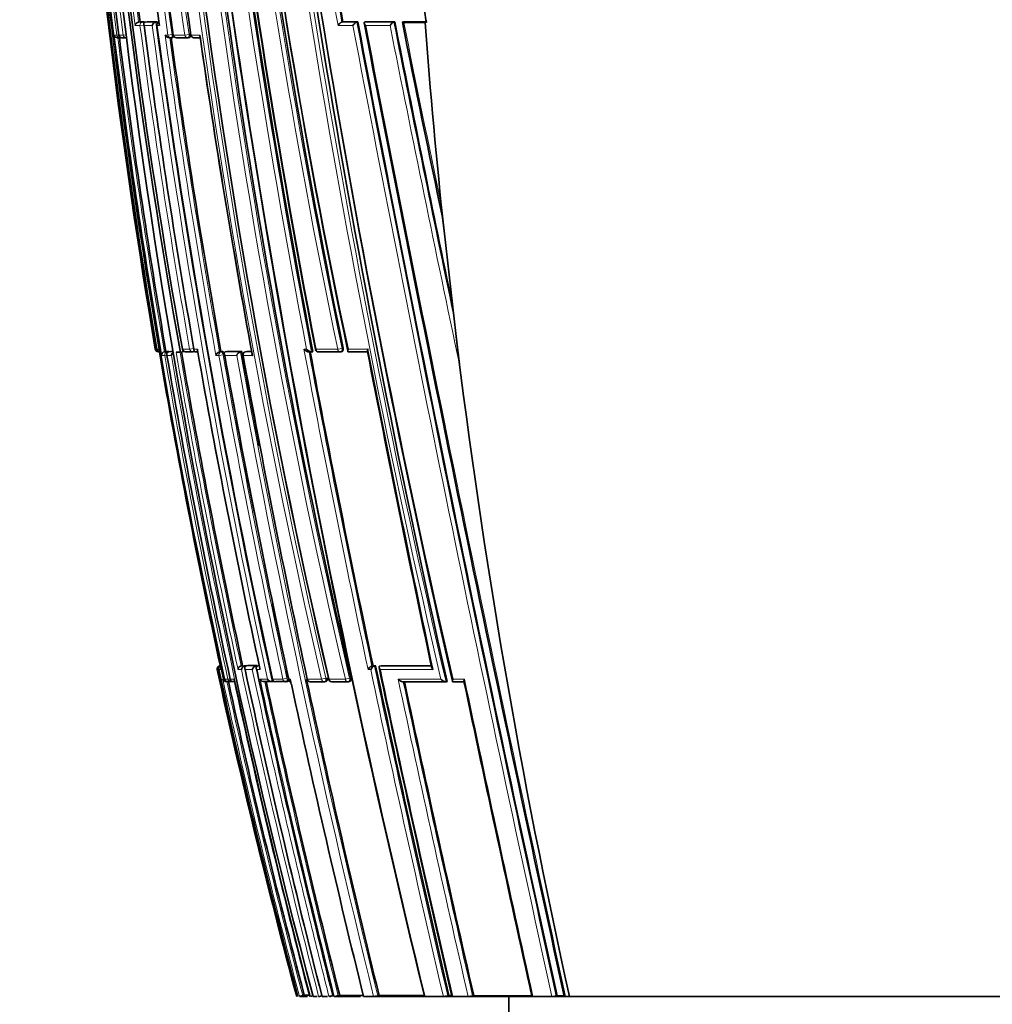
# Model space of a CAD drawing. Units: millimetres. Extents: x -159 to 1023, y 0 to 1164.
# Drawn here: x 180 to 211, y 675 to 706 of the extents above; entities that cross this region are included whole.
import ezdxf
from ezdxf import colors
from ezdxf.entities.mleader import LeaderData, LeaderLine
from ezdxf.math import Vec2, Vec3

# ---------------------------------------------------------------- set-up
doc = ezdxf.new("R2010")
doc.units = ezdxf.units.MM
doc.layers.add('DV6_Défaut', color=7, linetype='Continuous')
doc.layers.add('Défaut', color=7, linetype='Continuous')

# ---------------------------------------------------------------- blocks, each defined once
blk = doc.blocks.new('_DOT')
at = {"color": 0}
blk.add_line((0, 0), (-1, 0), dxfattribs=at)
at = {"color": 0, "const_width": 0.333}
blk.add_lwpolyline([(-0.1665, 0, 1), (0.1665, 0, 1)], format="xyb", close=True, dxfattribs=at)
blk = doc.blocks.new('SE5')
at = {"layer": 'DV6_Défaut', "color": 7, "linetype": 'Continuous', "lineweight": 18}
for p, q in [((183.746, 706.048), (183.9, 706.048)), ((183.983, 706.159), (183.857, 706.159)), ((183.9, 706.048), (184.025, 706.064)), ((184.03, 706.165), (183.983, 706.159)), ((184.03, 706.048), (184.288, 706.048)), ((184.404, 706.159), (184.078, 706.159)), ((184.441, 706.048), (184.524, 706.048)), ((190.2, 706.048), (190.675, 706.048)), ((190.798, 706.158), (190.324, 706.159)), ((191.977, 706.158), (191.046, 706.158)), ((191.083, 706.048), (191.856, 706.048)), ((183.165, 705.746), (183.071, 705.746)), ((183.165, 705.746), (183.227, 705.754)), ((183.36, 705.746), (183.228, 705.746)), ((183.445, 705.757), (183.36, 705.746)), ((184.789, 705.746), (184.7, 705.746)), ((184.789, 705.746), (184.921, 705.764)), ((184.965, 705.77), (184.921, 705.764)), ((185.326, 705.746), (184.967, 705.746)), ((185.326, 705.746), (185.46, 705.765)), ((185.504, 705.771), (185.46, 705.765)), ((185.812, 705.746), (185.529, 705.746)), ((184.413, 695.746), (184.387, 695.746)), ((184.413, 695.746), (184.436, 695.75)), ((184.502, 695.746), (184.438, 695.746)), ((184.502, 695.745), (184.502, 695.746)), ((185.48, 695.746), (185.253, 695.746)), ((185.48, 695.746), (185.605, 695.767)), ((185.729, 695.746), (185.617, 695.746)), ((189.201, 695.746), (189.118, 695.746)), ((190.19, 695.746), (189.503, 695.746)), ((190.19, 695.746), (190.329, 695.773)), ((190.364, 695.779), (190.329, 695.773)), ((191.154, 695.746), (190.528, 695.746)), ((184.584, 695.548), (184.686, 695.548)), ((184.767, 695.664), (184.677, 695.664)), ((184.686, 695.548), (184.753, 695.56)), ((184.755, 695.548), (184.898, 695.548)), ((184.815, 695.672), (184.767, 695.664)), ((184.97, 695.664), (184.817, 695.664)), ((186.317, 695.548), (186.411, 695.548)), ((186.411, 695.548), (186.542, 695.572)), ((186.486, 695.663), (186.431, 695.663)), ((186.53, 695.671), (186.486, 695.663)), ((186.542, 695.572), (186.586, 695.58)), ((186.597, 695.548), (186.976, 695.548)), ((187.093, 695.662), (186.623, 695.663)), ((187.175, 695.546), (187.188, 695.548)), ((187.188, 695.548), (187.485, 695.548)), ((187.26, 695.662), (187.303, 695.67)), ((187.452, 695.662), (187.26, 695.662)), ((186.452, 685.668), (186.43, 685.668)), ((187.228, 685.667), (187.117, 685.667)), ((187.578, 685.667), (187.286, 685.667)), ((187.695, 685.667), (187.649, 685.667)), ((191.36, 685.663), (191.276, 685.663)), ((193.195, 685.661), (191.533, 685.663)), ((186.356, 685.549), (186.384, 685.549)), ((186.412, 685.549), (186.478, 685.549)), ((186.478, 685.549), (186.544, 685.245)), ((187.018, 685.549), (187.127, 685.549)), ((187.243, 685.549), (187.473, 685.549)), ((187.612, 685.549), (187.725, 685.549)), ((191.156, 685.548), (191.241, 685.548)), ((186.544, 685.245), (186.533, 685.245)), ((186.698, 685.245), (186.593, 685.245)), ((186.698, 685.245), (186.765, 685.259)), ((186.89, 685.245), (186.769, 685.245)), ((187.954, 685.245), (187.719, 685.245)), ((188.11, 685.243), (188.117, 685.245)), ((188.445, 685.245), (188.117, 685.245)), ((188.445, 685.245), (188.575, 685.273)), ((188.619, 685.283), (188.575, 685.273)), ((188.683, 685.245), (188.633, 685.245)), ((189.217, 685.242), (189.23, 685.245)), ((189.675, 685.245), (189.23, 685.245)), ((189.675, 685.245), (189.811, 685.274)), ((189.852, 685.283), (189.811, 685.274)), ((189.901, 685.242), (189.917, 685.245)), ((190.434, 685.245), (189.917, 685.245)), ((190.434, 685.245), (190.571, 685.275)), ((190.61, 685.283), (190.571, 685.275)), ((194.226, 685.246), (193.861, 685.246))]:
    blk.add_line(p, q, dxfattribs=at)
at = {"layer": 'DV6_Défaut', "color": 7, "linetype": 'Continuous', "lineweight": 35}
for p, q in [((183.904, 706.165), (183.857, 706.159)), ((183.857, 706.159), (183.857, 706.159)), ((184.03, 706.165), (183.904, 706.165)), ((184.079, 706.159), (184.078, 706.159)), ((184.125, 706.165), (184.079, 706.159)), ((184.45, 706.165), (184.125, 706.165)), ((184.45, 706.165), (184.404, 706.159)), ((184.404, 706.159), (184.404, 706.159)), ((190.356, 706.164), (190.324, 706.159)), ((190.324, 706.159), (190.324, 706.159)), ((190.356, 706.164), (190.83, 706.164)), ((190.83, 706.164), (190.798, 706.158)), ((190.798, 706.158), (190.798, 706.158)), ((191.077, 706.164), (191.046, 706.158)), ((191.046, 706.158), (191.046, 706.158)), ((191.077, 706.164), (192.006, 706.164)), ((192.006, 706.164), (191.977, 706.158)), ((191.977, 706.158), (191.977, 706.158)), ((192.291, 706.164), (192.263, 706.158)), ((192.291, 706.164), (193.011, 706.164)), ((192.291, 706.147), (192.971, 706.147)), ((192.971, 706.147), (193.014, 706.15)), ((192.997, 706.234), (193.013, 706.153)), ((183.227, 705.746), (183.228, 705.746)), ((183.194, 705.659), (183.269, 705.659)), ((183.275, 705.659), (183.301, 705.663)), ((183.338, 705.659), (183.457, 705.659)), ((184.834, 705.659), (184.88, 705.659)), ((184.893, 705.66), (184.939, 705.666)), ((185.068, 705.659), (185.42, 705.659)), ((185.428, 705.66), (185.472, 705.666)), ((193.573, 699.515), (193.484, 700.347)), ((193.573, 699.515), (193.944, 696.251)), ((194.063, 695.274), (193.944, 696.251)), ((184.519, 695.647), (184.502, 695.745)), ((185.249, 695.745), (185.253, 695.746)), ((184.677, 695.664), (184.678, 695.664)), ((184.726, 695.672), (184.678, 695.664)), ((184.726, 695.672), (184.815, 695.672)), ((184.818, 695.664), (184.817, 695.664)), ((184.866, 695.672), (184.818, 695.664)), ((184.866, 695.672), (184.968, 695.672)), ((185.074, 695.647), (185.048, 695.647)), ((185.074, 695.647), (185.183, 695.647)), ((185.31, 695.669), (185.183, 695.647)), ((185.363, 695.663), (185.574, 695.663)), ((185.591, 695.663), (185.637, 695.672)), ((186.476, 695.671), (186.431, 695.663)), ((186.431, 695.663), (186.431, 695.663)), ((186.53, 695.671), (186.476, 695.671)), ((186.581, 695.593), (186.581, 695.592)), ((186.667, 695.671), (186.623, 695.663)), ((186.623, 695.663), (186.623, 695.663)), ((187.136, 695.67), (186.667, 695.671)), ((187.136, 695.67), (187.093, 695.662)), ((187.093, 695.662), (187.093, 695.662)), ((187.175, 695.546), (187.175, 695.546)), ((187.298, 695.67), (187.256, 695.662)), ((187.45, 695.67), (187.303, 695.67)), ((189.265, 695.66), (189.348, 695.66)), ((189.361, 695.661), (189.36, 695.661)), ((189.398, 695.668), (189.361, 695.661)), ((189.588, 695.661), (190.271, 695.661)), ((190.28, 695.661), (190.316, 695.668)), ((190.546, 695.66), (191.138, 695.66)), ((186.431, 685.668), (186.43, 685.668)), ((186.451, 685.673), (186.431, 685.668)), ((187.164, 685.677), (187.117, 685.667)), ((187.117, 685.667), (187.117, 685.667)), ((187.275, 685.677), (187.228, 685.667)), ((187.228, 685.667), (187.228, 685.667)), ((187.333, 685.677), (187.286, 685.667)), ((187.286, 685.667), (187.286, 685.667)), ((187.624, 685.677), (187.333, 685.677)), ((187.624, 685.677), (187.578, 685.667)), ((187.578, 685.667), (187.578, 685.667)), ((187.695, 685.677), (187.649, 685.667)), ((187.649, 685.667), (187.649, 685.667)), ((191.314, 685.671), (191.276, 685.663)), ((191.276, 685.663), (191.276, 685.663)), ((191.398, 685.671), (191.314, 685.671)), ((191.361, 685.663), (191.36, 685.663)), ((191.398, 685.671), (191.361, 685.663)), ((191.57, 685.67), (191.533, 685.663)), ((191.533, 685.663), (191.533, 685.663)), ((193.166, 685.668), (191.57, 685.67)), ((186.457, 685.647), (186.478, 685.549)), ((186.478, 685.549), (186.478, 685.549)), ((186.592, 685.244), (186.593, 685.245)), ((186.642, 685.166), (186.647, 685.166)), ((186.65, 685.166), (186.654, 685.166)), ((186.711, 685.168), (186.81, 685.168)), ((186.868, 685.168), (186.907, 685.168)), ((187.867, 685.167), (188.105, 685.166)), ((188.15, 685.176), (188.105, 685.166)), ((188.105, 685.166), (188.105, 685.166)), ((188.225, 685.166), (188.55, 685.166)), ((188.554, 685.166), (188.598, 685.176)), ((188.686, 685.206), (188.712, 685.09)), ((189.33, 685.165), (189.773, 685.165)), ((189.779, 685.165), (189.82, 685.174)), ((190.014, 685.164), (190.527, 685.164)), ((190.534, 685.165), (190.573, 685.173)), ((192.277, 685.162), (193.636, 685.161)), ((193.668, 685.167), (193.636, 685.161)), ((193.636, 685.161), (193.636, 685.161)), ((193.868, 685.16), (194.23, 685.16)), ((189.228, 675.147), (188.982, 675.147)), ((189.127, 675.185), (189.079, 675.172)), ((189.535, 675.147), (189.407, 675.147)), ((189.618, 675.147), (189.609, 675.147)), ((189.865, 675.147), (189.692, 675.147)), ((189.964, 675.147), (189.942, 675.147)), ((190.918, 675.147), (190.117, 675.147)), ((190.254, 675.181), (190.209, 675.17)), ((191.331, 675.147), (191.01, 675.147)), ((191.379, 675.147), (191.331, 675.147)), ((192.91, 675.147), (191.379, 675.147)), ((191.508, 675.178), (191.465, 675.168)), ((192.971, 675.147), (192.91, 675.147)), ((193.552, 675.147), (192.971, 675.147)), ((193.616, 675.147), (193.552, 675.147)), ((193.785, 675.147), (193.616, 675.147)), ((193.73, 675.173), (193.692, 675.165)), ((193.822, 675.173), (193.73, 675.173)), ((193.851, 675.147), (193.785, 675.147)), ((194.34, 675.147), (193.851, 675.147)), ((194.41, 675.147), (194.34, 675.147)), ((196.323, 675.147), (194.41, 675.147)), ((194.518, 675.172), (194.482, 675.163)), ((195.635, 675.147), (195.635, 674.647)), ((196.402, 675.147), (196.323, 675.147)), ((197.003, 675.147), (196.402, 675.147)), ((197.085, 675.147), (197.003, 675.147)), ((197.356, 675.147), (197.085, 675.147)), ((197.174, 675.166), (197.144, 675.16)), ((197.395, 675.166), (197.174, 675.166)), ((197.439, 675.147), (197.356, 675.147)), ((197.566, 675.147), (197.439, 675.147)), ((209.385, 675.147), (197.566, 675.147)), ((209.385, 675.147), (221.204, 675.147))]:
    blk.add_line(p, q, dxfattribs=at)
for centre, radius, start, end in [((418.863, 743.636), 233.331, 181.6147, 191.86009), ((397.088, 732.079), 215.731, 178.69287, 189.69603), ((397.957, 732.219), 216.521, 178.73491, 192.52997), ((392.022, 732.718), 210.134, 178.83351, 190.16117), ((391.396, 732.785), 209.445, 178.84698, 190.18606), ((383.748, 734.315), 200.832, 179.23433, 188.17858), ((383.764, 735.2), 200.419, 179.486, 188.45131), ((420.295, 738.539), 236.476, 180.37334, 193.0251), ((419.729, 743.254), 234.227, 181.53116, 191.69408), ((427.24, 740.136), 242.905, 182.47183, 193.05119), ((392.795, 732.389), 211.253, 181.44909, 187.24537), ((412.97, 734.486), 231.304, 181.84308, 194.86496), ((532.223, 761.815), 347.122, 185.73024, 192.75651), ((526.535, 761.53), 341.342, 185.78696, 192.92568), ((525.148, 756.383), 341.983, 186.6798, 193.74095), ((473.188, 749.975), 288.939, 186.62089, 190.83332), ((471.413, 750.111), 287.123, 186.71334, 190.91522), ((399.425, 734.129), 217.327, 184.74304, 187.39278), ((489.482, 759.996), 303.931, 188.29236, 190.20198), ((400.453, 732.236), 219.126, 184.49342, 189.58608), ((335.46, 727.273), 152.425, 186.35032, 187.98924), ((198.612, 707.264), 5.708, 184.8735, 191.2602), ((183.882, 706.024), 0.138, 100.4407, 169.9412), ((425.462, 737.975), 243.534, 187.53324, 189.98578), ((184.434, 706.012), 0.15, 101.709, 166.328), ((184.533, 706.06), 0.1, 97.6345, 187.6664), ((446.8, 741.652), 264.766, 187.72835, 192.30109), ((447.643, 741.74), 265.587, 187.69766, 187.70711), ((1222.71, 901.206), 1050.152, 190.703514, 192.429868), ((1415.337, 941.627), 1246.75, 190.887979, 192.341338), ((1004.517, 866.825), 828.243, 191.18505, 191.821445), ((817.498, 831.319), 637.656, 191.320203, 191.893921), ((183.183, 705.774), 0.115, 193.9457, 275.4251), ((405.666, 733.54), 224.323, 187.11738, 189.7508), ((183.326, 705.759), 0.1, 187.2046, 270.0185), ((184.842, 705.819), 0.159, 207.0981, 271.128), ((185.056, 705.759), 0.1, 187.921, 269.9969), ((185.616, 705.759), 0.1, 188.1287, 269.9951), ((405.84, 733.588), 224.341, 187.1499, 189.73034), ((183.263, 705.758), 0.1, 270.0225, 277.2), ((184.88, 705.759), 0.1, 269.9975, 277.9028), ((439.967, 741.006), 257.513, 187.888, 190.13978), ((185.414, 705.759), 0.1, 269.9956, 278.1058), ((185.639, 1112.239), 406.58, 269.99677, 270.02472), ((447.506, 743.402), 264.399, 188.19817, 190.41565), ((184.485, 695.762), 0.1, 189.5822, 270.1567), ((184.529, 695.753), 0.0913, 184.8997, 261.6533), ((185.347, 695.762), 0.1, 189.8847, 269.9785), ((441.146, 740.426), 259.299, 189.92979, 192.20987), ((189.578, 695.76), 0.1, 190.6597, 269.9699), ((846.974, 823.555), 668.189, 191.033216, 191.912905), ((184.498, 696.798), 1.136, 269.3207, 270.7775), ((412.387, 734.612), 231.175, 189.70358, 192.22834), ((184.699, 695.55), 0.115, 100.7429, 180.9478), ((423.242, 736.798), 242.027, 189.81313, 192.29863), ((185.025, 695.539), 0.127, 114.7809, 175.7493), ((435.514, 739.261), 254.064, 189.87901, 192.17545), ((185.573, 695.762), 0.1, 269.9764, 279.9737), ((185.719, 761.249), 65.587, 269.96484, 270.01886), ((186.472, 695.508), 0.16, 104.7918, 165.3956), ((484.03, 748.949), 302.194, 190.17218, 191.14959), ((490.048, 750.155), 308.326, 190.20141, 192.15311), ((187.14, 695.497), 0.172, 105.8533, 162.6928), ((530.44, 758.192), 348.951, 190.32154, 190.82211), ((187.273, 695.564), 0.1, 100.2317, 190.2754), ((519.082, 755.857), 337.337, 190.2989, 192.08298), ((622.024, 776.968), 440.28, 190.641, 191.96779), ((190.261, 695.76), 0.1, 269.9692, 280.8738), ((484.03, 748.949), 302.194, 191.70667, 192.16224), ((186.451, 685.573), 0.0977, 102.1113, 193.8806), ((186.49, 685.564), 0.107, 102.5427, 188.0417), ((186.499, 685.578), 0.0924, 119.3253, 197.9748), ((187.15, 685.539), 0.132, 104.3721, 175.64), ((187.262, 685.536), 0.135, 104.5978, 174.5581), ((187.615, 685.528), 0.144, 105.2473, 171.6333), ((191.347, 685.469), 0.206, 110.0538, 157.4524), ((191.432, 685.468), 0.207, 110.146, 157.2916), ((714.925, 796.463), 535.122, 191.94896, 193.10034), ((402.352, 732.566), 221.054, 192.28028, 195.05531), ((412.462, 734.685), 231.329, 192.26342, 194.91428), ((465.92, 745.681), 285.091, 192.17646, 194.3243), ((484.428, 749.451), 303.617, 192.14983, 194.16581), ((724.941, 798.362), 545.219, 191.93428, 193.06073), ((186.642, 685.281), 0.114, 198.2736, 270.1522), ((186.653, 685.281), 0.115, 198.5447, 280.4534), ((186.69, 685.266), 0.1, 192.3131, 269.9424), ((419.296, 736.11), 238.096, 192.35172, 194.82607), ((186.847, 685.244), 0.0788, 179.5107, 284.9864), ((186.794, 685.266), 0.1, 269.9435, 282.3297), ((443.707, 741.152), 262.831, 192.28131, 194.54447), ((187.851, 685.317), 0.151, 208.4384, 275.9469), ((487.909, 750.174), 306.957, 192.22488, 194.14114), ((188.09, 685.322), 0.156, 209.4454, 275.3588), ((188.207, 685.264), 0.1, 192.1647, 269.9494), ((188.533, 685.264), 0.1, 269.949, 282.1887), ((535.817, 759.924), 355.075, 192.1665, 193.81325), ((530.44, 758.192), 348.951, 192.06841, 193.76243), ((189.315, 685.263), 0.1, 192.0934, 269.9498), ((189.758, 685.263), 0.1, 269.9496, 282.1223), ((189.999, 685.263), 0.1, 192.0552, 269.9501), ((190.513, 685.262), 0.1, 269.9497, 282.0874), ((804.791, 815.001), 626.087, 191.968207, 192.905154), ((1314.246, 921.413), 1144.682, 191.910188, 192.423432), ((188.697, 676.527), 1.408, 281.3021, 285.7456), ((189.907, 830.049), 154.866, 269.71148, 269.76911), ((189.192, 676.036), 0.898, 278.1961, 283.2643), ((189.482, 675.961), 0.821, 277.0191, 285.5861), ((189.83, 675.917), 0.774, 275.9749, 285.3409), ((190.009, 675.904), 0.761, 275.5496, 285.2028), ((191.285, 675.877), 0.731, 273.5438, 284.2039), ((193.529, 675.893), 0.747, 271.7008, 282.5941), ((194.324, 675.905), 0.758, 271.2666, 282.0533), ((197, 675.956), 0.809, 270.2275, 280.2777)]:
    blk.add_arc(centre, radius, start, end, dxfattribs=at)
at = {"layer": 'DV6_Défaut', "color": 7, "linetype": 'Continuous', "lineweight": 18}
for centre, radius, start, end in [((395.131, 732.039), 213.733, 178.66979, 189.77659), ((383.952, 734.103), 201.172, 179.17543, 188.10338), ((384.034, 734.143), 201.126, 179.18718, 188.11142), ((383.966, 734.361), 201.046, 179.24823, 188.18265), ((384.379, 734.969), 201.187, 179.42223, 188.35196), ((384.499, 735.012), 201.176, 179.43497, 188.35931), ((384.844, 735.3), 201.495, 179.51716, 188.43427), ((417.297, 737.928), 233.638, 180.22819, 193.0316), ((417.562, 737.986), 233.772, 180.24261, 193.03137), ((419.184, 738.435), 235.355, 180.3499, 193.06153), ((424.381, 739.784), 240.221, 180.66483, 193.12269), ((424.61, 739.838), 240.316, 180.67745, 193.12336), ((415.587, 742.788), 230.254, 181.44148, 191.7887), ((415.877, 742.842), 230.408, 181.45357, 191.78773), ((415.1, 743.274), 229.546, 181.56758, 191.94976), ((393.265, 732.304), 211.772, 181.42254, 187.20436), ((392.04, 732.571), 210.397, 181.50458, 187.325), ((498.974, 756.468), 313.693, 185.38172, 193.1232), ((498.884, 756.432), 313.458, 185.3595, 193.14231), ((518.5, 760.349), 333.213, 185.73575, 193.02575), ((400.213, 732.366), 218.886, 184.14448, 189.6312), ((528.511, 757.04), 345.389, 186.73266, 193.7156), ((471.44, 749.728), 287.354, 186.63063, 190.82778), ((471.824, 749.795), 287.604, 186.61647, 190.84905), ((481.11, 751.686), 296.924, 186.79642, 190.85932), ((399.179, 734.076), 217.249, 184.70743, 187.41261), ((399.343, 734.127), 217.294, 184.74426, 187.39499), ((492.68, 760.58), 307.356, 188.29336, 190.21976), ((489.979, 760.139), 304.478, 188.30549, 190.21189), ((405.681, 736.046), 223.183, 186.59482, 187.72471), ((422.971, 737.443), 241.124, 187.4814, 189.95819), ((423.358, 737.525), 241.392, 187.48881, 189.96155), ((446.915, 741.607), 265.023, 187.71093, 192.2788), ((447.449, 741.71), 265.437, 187.69683, 192.29934), ((451.253, 742.469), 269.286, 187.77308, 192.26895), ((1261.26, 909.184), 1089.686, 190.743788, 192.402323), ((1251.144, 907.076), 1079.213, 190.729393, 192.409309), ((1461.242, 951.193), 1293.599, 190.923981, 192.321311), ((1084.937, 883.382), 910.517, 191.23085, 191.922894), ((1013.281, 868.752), 837.244, 191.198084, 191.848386), ((922.139, 853.299), 744.535, 191.399175, 191.854882), ((440.493, 741.074), 258.221, 187.86349, 190.1547), ((467.842, 746.795), 285.002, 188.28117, 190.3589), ((405.859, 733.593), 224.41, 187.15044, 189.73065), ((440.13, 741.041), 257.725, 187.89065, 190.14097), ((459.848, 744.116), 278.354, 190.00723, 192.14608), ((623.396, 777.242), 441.859, 190.6284, 191.97693), ((859.82, 826.217), 681.276, 191.040858, 191.916045), ((420.229, 736.193), 239.024, 189.79035, 192.30703), ((436.887, 739.488), 255.791, 189.8913, 194.5685), ((435.225, 739.201), 253.939, 189.87592, 192.19738), ((435.628, 739.284), 254.229, 189.88511, 192.17504), ((483.654, 748.874), 301.988, 190.17068, 192.16329), ((484.338, 749.011), 302.553, 190.17338, 192.16139), ((528.969, 757.885), 347.628, 190.33027, 193.76905), ((529.141, 757.91), 347.666, 190.31401, 193.76806), ((513.687, 754.909), 331.852, 190.30444, 192.11795), ((623.687, 777.307), 442.016, 190.64437, 191.96606), ((461.083, 744.694), 280.144, 192.16341, 192.17188), ((478.73, 748.289), 297.81, 192.13848, 194.21262), ((716.277, 796.738), 536.54, 191.94784, 193.09626), ((408.657, 733.889), 227.468, 192.26971, 194.96591), ((460.017, 744.474), 279.179, 192.18469, 194.3783), ((715.534, 796.584), 535.922, 191.9575, 193.09664), ((741.312, 801.902), 561.943, 191.94991, 193.03615), ((418.533, 735.953), 237.477, 192.3293, 194.83589), ((419.4, 736.134), 238.252, 192.35185, 194.82509), ((487.524, 750.103), 306.741, 192.20698, 194.14428), ((488.389, 750.278), 307.494, 192.22484, 194.13805), ((535.817, 759.924), 355.075, 192.141, 192.1665), ((809.338, 815.975), 630.915, 191.958665, 192.897803), ((807.484, 815.564), 628.875, 191.967507, 192.900355), ((1263.769, 910.385), 1092.983, 191.887235, 192.428798)]:
    blk.add_arc(centre, radius, start, end, dxfattribs=at)
for centre, major_axis, ratio, start_param, end_param in [((183.994, 706.06), (0, -0.1), 0.951994, 3.265079, 4.836284), ((183.994, 706.06), (-0.013, 0.0992), 0.308288, 4.962298, 6.243539), ((184.533, 706.06), (0, -0.1), 0.926255, 3.265353, 4.836533), ((183.263, 705.758), (0, 0.1), 0.98891, 1.694159, 3.141593), ((183.326, 705.759), (0, 0.1), 0.98586, 1.694492, 3.141593), ((183.457, 705.759), (0, 0.1), 0.979552, 1.695004, 3.141593), ((184.88, 705.759), (0, 0.1), 0.911416, 1.696046, 3.141593), ((184.88, 705.759), (-0.0137, 0.0991), 0.412562, 3.141593, 4.711974), ((185.056, 705.759), (0, 0.1), 0.903006, 1.695963, 3.141593), ((185.414, 705.759), (0, 0.1), 0.885956, 1.695729, 3.141593), ((185.414, 705.759), (-0.0141, 0.099), 0.464337, 3.141593, 4.711925), ((185.616, 705.759), (0, 0.1), 0.876345, 1.695559, 3.144097), ((183.263, 705.758), (-0.0125, 0.0992), 0.152096, 3.123035, 3.582222), ((184.485, 695.762), (-0.0003, 0.1), 0.9998, 1.735272, 3.131991), ((184.511, 695.762), (-0.0001, 0.1), 0.998525, 1.737807, 3.141593), ((185.347, 695.762), (0, 0.1), 0.957563, 1.736523, 3.141593), ((185.573, 695.762), (0, 0.1), 0.946535, 1.73548, 3.141593), ((185.573, 695.762), (-0.0173, 0.0985), 0.322788, 3.141593, 4.712111), ((189.578, 695.76), (0.0001, 0.1), 0.75383, 1.712281, 3.141593), ((190.261, 695.76), (0.0001, 0.1), 0.721213, 1.708025, 3.141593), ((190.261, 695.76), (-0.0189, 0.0982), 0.689651, 3.141593, 4.7116), ((184.783, 695.565), (0, -0.1), 0.986808, 3.309918, 4.881138), ((184.783, 695.565), (-0.017, 0.0986), 0.164356, 5.674319, 6.255685), ((186.5, 695.564), (-0.0001, -0.1), 0.903203, 3.302079, 4.87321), ((186.5, 695.564), (-0.0176, 0.0984), 0.42801, 4.712324, 6.207222), ((187.273, 695.564), (-0.0001, -0.1), 0.865739, 3.297624, 4.868724), ((187.273, 695.564), (0.0178, -0.0984), 0.490217, 3.052239, 3.141593), ((186.69, 685.266), (0.0001, 0.1), 0.991386, 1.784896, 3.141593), ((186.794, 685.266), (0.0001, 0.1), 0.986266, 1.783515, 3.141593), ((188.207, 685.264), (0.0001, 0.1), 0.917253, 1.766784, 3.141593), ((188.533, 685.264), (0.0001, 0.1), 0.901411, 1.763124, 3.141593), ((188.533, 685.264), (-0.0211, 0.0977), 0.429345, 3.141593, 4.712059), ((189.315, 685.263), (0.0001, 0.1), 0.863376, 1.754433, 3.141593), ((189.758, 685.263), (0.0001, 0.1), 0.8419, 1.749588, 3.141593), ((189.758, 685.263), (-0.021, 0.0978), 0.535118, 3.141593, 4.711878), ((189.999, 685.263), (0.0001, 0.1), 0.830261, 1.746967, 3.141593), ((190.513, 685.262), (0.0001, 0.1), 0.805489, 1.741438, 3.141593), ((190.513, 685.262), (-0.0209, 0.0978), 0.587922, 3.141593, 4.711776)]:
    blk.add_ellipse(centre, major_axis=major_axis, ratio=ratio, start_param=start_param, end_param=end_param, dxfattribs=at)
at = {"layer": 'DV6_Défaut', "color": 7, "linetype": 'Continuous', "lineweight": 35}
for centre, major_axis, ratio, start_param, end_param in [((351.239, 709.827), (-38.911, 181.552), 0.848447, 1.410865, 1.446835), ((183.263, 705.758), (0, 0.1), 0.98891, 3.141593, 3.2654), ((183.326, 705.759), (0, 0.1), 0.98586, 3.141593, 3.26573), ((185.056, 705.759), (0, 0.1), 0.903006, 3.141593, 3.267118), ((351.239, 709.827), (-38.911, 181.552), 0.848447, 1.464558, 1.579984), ((184.511, 695.762), (-0.0001, 0.1), 0.998525, 3.141593, 3.164323), ((185.347, 695.762), (0, 0.1), 0.957563, 3.141593, 3.307706), ((189.578, 695.76), (0.0001, 0.1), 0.75383, 3.141593, 3.283294), ((186.69, 685.266), (0.0001, 0.1), 0.991386, 3.141593, 3.356114), ((186.794, 685.266), (-0.0214, 0.0977), 0.166177, 3.106157, 3.141261), ((188.207, 685.264), (0.0001, 0.1), 0.917253, 3.141593, 3.337921), ((189.315, 685.263), (0.0001, 0.1), 0.863376, 3.141593, 3.325537), ((189.999, 685.263), (0.0001, 0.1), 0.830261, 3.141593, 3.318052)]:
    blk.add_ellipse(centre, major_axis=major_axis, ratio=ratio, start_param=start_param, end_param=end_param, dxfattribs=at)
for points, knots in [([(184.03, 706.048), (184.03, 706.048), (184.029, 706.049), (184.029, 706.049), (184.024, 706.06), (184.021, 706.071), (184.02, 706.083), (184.019, 706.095), (184.02, 706.107), (184.024, 706.119), (184.027, 706.127), (184.032, 706.134), (184.038, 706.141), (184.043, 706.145), (184.049, 706.149), (184.056, 706.153), (184.062, 706.156), (184.07, 706.158), (184.078, 706.159)], [0, 0, 0, 0, 0.010387, 0.010387, 0.010387, 0.259907, 0.259907, 0.259907, 0.534741, 0.534741, 0.534741, 0.728648, 0.728648, 0.728648, 0.863728, 0.863728, 0.863728, 1, 1, 1, 1]), ([(184.049, 706.149), (184.048, 706.15), (184.047, 706.151), (184.047, 706.152), (184.043, 706.158), (184.039, 706.162), (184.035, 706.164), (184.034, 706.165), (184.032, 706.165), (184.03, 706.165)], [0, 0, 0, 0, 0.118716, 0.118716, 0.118716, 0.692696, 0.692696, 0.692696, 1, 1, 1, 1]), ([(184.524, 706.048), (184.524, 706.048), (184.523, 706.049), (184.523, 706.049), (184.517, 706.06), (184.513, 706.072), (184.511, 706.083), (184.511, 706.084), (184.511, 706.086), (184.511, 706.088)], [0, 0, 0, 0, 0.034613, 0.034613, 0.034613, 0.873762, 0.873762, 0.873762, 1, 1, 1, 1]), ([(190.2, 706.048), (190.2, 706.048), (190.201, 706.049), (190.201, 706.049), (190.207, 706.059), (190.214, 706.069), (190.222, 706.079), (190.231, 706.092), (190.242, 706.104), (190.254, 706.115), (190.263, 706.124), (190.273, 706.132), (190.282, 706.139), (190.29, 706.144), (190.297, 706.148), (190.304, 706.152), (190.311, 706.155), (190.318, 706.157), (190.324, 706.159)], [0, 0, 0, 0, 0.010991, 0.010991, 0.010991, 0.230066, 0.230066, 0.230066, 0.496085, 0.496085, 0.496085, 0.699037, 0.699037, 0.699037, 0.849004, 0.849004, 0.849004, 1, 1, 1, 1]), ([(190.675, 706.048), (190.676, 706.048), (190.676, 706.049), (190.676, 706.049), (190.682, 706.059), (190.69, 706.069), (190.697, 706.079), (190.707, 706.092), (190.718, 706.104), (190.73, 706.115), (190.738, 706.123), (190.748, 706.132), (190.758, 706.138), (190.765, 706.144), (190.772, 706.148), (190.779, 706.152), (190.786, 706.155), (190.793, 706.157), (190.798, 706.158)], [0, 0, 0, 0, 0.011015, 0.011015, 0.011015, 0.22906, 0.22906, 0.22906, 0.494709, 0.494709, 0.494709, 0.697939, 0.697939, 0.697939, 0.848459, 0.848459, 0.848459, 1, 1, 1, 1]), ([(191.046, 706.158), (191.041, 706.157), (191.037, 706.155), (191.034, 706.152), (191.031, 706.149), (191.029, 706.146), (191.029, 706.141), (191.028, 706.135), (191.029, 706.128), (191.032, 706.12), (191.036, 706.109), (191.043, 706.097), (191.051, 706.084), (191.06, 706.073), (191.07, 706.061), (191.082, 706.049), (191.082, 706.048), (191.083, 706.048), (191.083, 706.048)], [0, 0, 0, 0, 0.127338, 0.127338, 0.127338, 0.253382, 0.253382, 0.253382, 0.440787, 0.440787, 0.440787, 0.720324, 0.720324, 0.720324, 0.989935, 0.989935, 0.989935, 1, 1, 1, 1]), ([(191.977, 706.158), (191.972, 706.157), (191.965, 706.155), (191.959, 706.151), (191.952, 706.148), (191.945, 706.143), (191.938, 706.138), (191.929, 706.131), (191.92, 706.123), (191.911, 706.115), (191.899, 706.103), (191.888, 706.091), (191.879, 706.079), (191.871, 706.069), (191.863, 706.059), (191.857, 706.049), (191.857, 706.049), (191.856, 706.048), (191.856, 706.048)], [0, 0, 0, 0, 0.152981, 0.152981, 0.152981, 0.304958, 0.304958, 0.304958, 0.508939, 0.508939, 0.508939, 0.77363, 0.77363, 0.77363, 0.988918, 0.988918, 0.988918, 1, 1, 1, 1]), ([(192.291, 706.147), (192.281, 706.147), (192.273, 706.147), (192.266, 706.148), (192.259, 706.148), (192.254, 706.149), (192.25, 706.149), (192.247, 706.15), (192.246, 706.151), (192.246, 706.152), (192.246, 706.153), (192.249, 706.155), (192.253, 706.156), (192.256, 706.157), (192.259, 706.157), (192.263, 706.158)], [0, 0, 0, 0, 0.217924, 0.217924, 0.217924, 0.43593, 0.43593, 0.43593, 0.652589, 0.652589, 0.652589, 0.866458, 0.866458, 0.866458, 1, 1, 1, 1]), ([(184.936, 705.666), (184.941, 705.666), (184.945, 705.668), (184.949, 705.671), (184.953, 705.675), (184.957, 705.68), (184.96, 705.687), (184.962, 705.694), (184.965, 705.703), (184.966, 705.712), (184.966, 705.714), (184.966, 705.715), (184.966, 705.716)], [0, 0, 0, 0, 0.319378, 0.319378, 0.319378, 0.638756, 0.638756, 0.638756, 0.958132, 0.958132, 0.958132, 1, 1, 1, 1]), ([(185.472, 705.666), (185.476, 705.666), (185.48, 705.668), (185.484, 705.671), (185.488, 705.675), (185.492, 705.68), (185.496, 705.687), (185.499, 705.694), (185.502, 705.703), (185.503, 705.712), (185.505, 705.722), (185.506, 705.732), (185.506, 705.743), (185.506, 705.752), (185.505, 705.762), (185.504, 705.771)], [0, 0, 0, 0, 0.1736295, 0.1736295, 0.1736295, 0.3884864, 0.3884864, 0.3884864, 0.6033417, 0.6033417, 0.6033417, 0.8181976, 0.8181976, 0.8181976, 1, 1, 1, 1]), ([(185.812, 705.746), (185.811, 705.746), (185.811, 705.745), (185.811, 705.745), (185.807, 705.734), (185.805, 705.724), (185.804, 705.715), (185.804, 705.709), (185.804, 705.703), (185.805, 705.698)], [0, 0, 0, 0, 0.028597, 0.028597, 0.028597, 0.63705, 0.63705, 0.63705, 1, 1, 1, 1]), ([(185.617, 695.746), (185.617, 695.745), (185.617, 695.745), (185.617, 695.744), (185.615, 695.734), (185.615, 695.724), (185.617, 695.714), (185.619, 695.703), (185.623, 695.693), (185.629, 695.684), (185.634, 695.678), (185.641, 695.672), (185.649, 695.668), (185.655, 695.665), (185.662, 695.663), (185.669, 695.662), (185.672, 695.662), (185.675, 695.662), (185.678, 695.662)], [0, 0, 0, 0, 0.011764, 0.011764, 0.011764, 0.265695, 0.265695, 0.265695, 0.561777, 0.561777, 0.561777, 0.78055, 0.78055, 0.78055, 0.938189, 0.938189, 0.938189, 1, 1, 1, 1]), ([(185.729, 695.746), (185.728, 695.745), (185.728, 695.745), (185.728, 695.744), (185.727, 695.734), (185.726, 695.724), (185.728, 695.714), (185.728, 695.713), (185.728, 695.712), (185.728, 695.711)], [0, 0, 0, 0, 0.040417, 0.040417, 0.040417, 0.910841, 0.910841, 0.910841, 1, 1, 1, 1]), ([(189.118, 695.746), (189.118, 695.745), (189.119, 695.745), (189.119, 695.745), (189.129, 695.733), (189.14, 695.722), (189.153, 695.711), (189.166, 695.7), (189.181, 695.69), (189.197, 695.681), (189.208, 695.675), (189.22, 695.67), (189.231, 695.666), (189.239, 695.664), (189.247, 695.662), (189.255, 695.661), (189.259, 695.66), (189.262, 695.66), (189.265, 695.66)], [0, 0, 0, 0, 0.010931, 0.010931, 0.010931, 0.295279, 0.295279, 0.295279, 0.595433, 0.595433, 0.595433, 0.799346, 0.799346, 0.799346, 0.937659, 0.937659, 0.937659, 1, 1, 1, 1]), ([(189.201, 695.746), (189.202, 695.745), (189.202, 695.745), (189.202, 695.745), (189.212, 695.733), (189.223, 695.722), (189.236, 695.711), (189.249, 695.7), (189.264, 695.69), (189.28, 695.681), (189.291, 695.675), (189.303, 695.67), (189.315, 695.666), (189.323, 695.664), (189.331, 695.662), (189.339, 695.661), (189.346, 695.66), (189.354, 695.66), (189.36, 695.661)], [0, 0, 0, 0, 0.010145, 0.010145, 0.010145, 0.274118, 0.274118, 0.274118, 0.552822, 0.552822, 0.552822, 0.742087, 0.742087, 0.742087, 0.870407, 0.870407, 0.870407, 1, 1, 1, 1]), ([(190.315, 695.668), (190.32, 695.669), (190.325, 695.671), (190.329, 695.673), (190.336, 695.677), (190.342, 695.682), (190.348, 695.689), (190.353, 695.696), (190.358, 695.704), (190.361, 695.714), (190.364, 695.723), (190.366, 695.734), (190.367, 695.745), (190.367, 695.756), (190.366, 695.768), (190.364, 695.779)], [0, 0, 0, 0, 0.131245, 0.131245, 0.131245, 0.346043, 0.346043, 0.346043, 0.560837, 0.560837, 0.560837, 0.775633, 0.775633, 0.775633, 1, 1, 1, 1]), ([(190.546, 695.66), (190.539, 695.659), (190.534, 695.659), (190.529, 695.66), (190.524, 695.662), (190.52, 695.664), (190.517, 695.667), (190.514, 695.672), (190.512, 695.678), (190.511, 695.685), (190.51, 695.694), (190.512, 695.704), (190.515, 695.715), (190.518, 695.725), (190.522, 695.734), (190.527, 695.744), (190.528, 695.745), (190.528, 695.745), (190.528, 695.746)], [0, 0, 0, 0, 0.150981, 0.150981, 0.150981, 0.300936, 0.300936, 0.300936, 0.503816, 0.503816, 0.503816, 0.769686, 0.769686, 0.769686, 0.989008, 0.989008, 0.989008, 1, 1, 1, 1]), ([(191.134, 695.678), (191.134, 695.68), (191.134, 695.682), (191.134, 695.685), (191.134, 695.694), (191.136, 695.704), (191.14, 695.716), (191.143, 695.725), (191.147, 695.735), (191.153, 695.745), (191.153, 695.745), (191.153, 695.746), (191.154, 695.746)], [0, 0, 0, 0, 0.124317, 0.124317, 0.124317, 0.59419, 0.59419, 0.59419, 0.980501, 0.980501, 0.980501, 1, 1, 1, 1]), ([(184.817, 695.664), (184.809, 695.662), (184.801, 695.659), (184.794, 695.656), (184.786, 695.652), (184.78, 695.648), (184.775, 695.643), (184.767, 695.636), (184.761, 695.628), (184.757, 695.62), (184.752, 695.608), (184.749, 695.595), (184.749, 695.583), (184.749, 695.572), (184.751, 695.561), (184.755, 695.55), (184.755, 695.549), (184.755, 695.549), (184.755, 695.548)], [0, 0, 0, 0, 0.137269, 0.137269, 0.137269, 0.273355, 0.273355, 0.273355, 0.467954, 0.467954, 0.467954, 0.742262, 0.742262, 0.742262, 0.989575, 0.989575, 0.989575, 1, 1, 1, 1]), ([(186.579, 695.61), (186.579, 695.611), (186.578, 695.611), (186.578, 695.612), (186.575, 695.622), (186.571, 695.631), (186.566, 695.639), (186.562, 695.647), (186.557, 695.654), (186.552, 695.659), (186.547, 695.665), (186.541, 695.668), (186.536, 695.67), (186.534, 695.67), (186.532, 695.671), (186.53, 695.671)], [0, 0, 0, 0, 0.0147529, 0.0147529, 0.0147529, 0.3022061, 0.3022061, 0.3022061, 0.5896588, 0.5896588, 0.5896588, 0.8771106, 0.8771106, 0.8771106, 1, 1, 1, 1]), ([(186.623, 695.663), (186.615, 695.661), (186.608, 695.659), (186.602, 695.655), (186.596, 695.652), (186.592, 695.648), (186.588, 695.643), (186.583, 695.636), (186.579, 695.628), (186.578, 695.62), (186.576, 695.609), (186.577, 695.596), (186.58, 695.584), (186.584, 695.572), (186.589, 695.561), (186.596, 695.549), (186.596, 695.549), (186.596, 695.549), (186.597, 695.548)], [0, 0, 0, 0, 0.133107, 0.133107, 0.133107, 0.264984, 0.264984, 0.264984, 0.456727, 0.456727, 0.456727, 0.73341, 0.73341, 0.73341, 0.98973, 0.98973, 0.98973, 1, 1, 1, 1]), ([(187.485, 695.548), (187.485, 695.549), (187.485, 695.549), (187.484, 695.549), (187.476, 695.561), (187.47, 695.572), (187.466, 695.584), (187.464, 695.59), (187.462, 695.596), (187.461, 695.602)], [0, 0, 0, 0, 0.025415, 0.025415, 0.025415, 0.669293, 0.669293, 0.669293, 1, 1, 1, 1]), ([(187.243, 685.549), (187.242, 685.549), (187.242, 685.55), (187.242, 685.55), (187.236, 685.561), (187.233, 685.573), (187.231, 685.584), (187.229, 685.597), (187.23, 685.609), (187.234, 685.621), (187.236, 685.63), (187.241, 685.638), (187.247, 685.645), (187.252, 685.65), (187.257, 685.655), (187.264, 685.659), (187.27, 685.662), (187.278, 685.665), (187.286, 685.667)], [0, 0, 0, 0, 0.010326, 0.010326, 0.010326, 0.263199, 0.263199, 0.263199, 0.539112, 0.539112, 0.539112, 0.731952, 0.731952, 0.731952, 0.865369, 0.865369, 0.865369, 1, 1, 1, 1]), ([(187.612, 685.549), (187.612, 685.549), (187.611, 685.55), (187.611, 685.55), (187.605, 685.561), (187.601, 685.573), (187.598, 685.584), (187.596, 685.597), (187.596, 685.61), (187.599, 685.621), (187.601, 685.63), (187.605, 685.638), (187.611, 685.645), (187.615, 685.65), (187.621, 685.655), (187.627, 685.658), (187.633, 685.662), (187.641, 685.665), (187.649, 685.667)], [0, 0, 0, 0, 0.010291, 0.010291, 0.010291, 0.265256, 0.265256, 0.265256, 0.541714, 0.541714, 0.541714, 0.733887, 0.733887, 0.733887, 0.866331, 0.866331, 0.866331, 1, 1, 1, 1]), ([(191.533, 685.663), (191.526, 685.661), (191.521, 685.659), (191.517, 685.655), (191.513, 685.652), (191.51, 685.648), (191.508, 685.644), (191.505, 685.637), (191.505, 685.629), (191.506, 685.621), (191.507, 685.61), (191.512, 685.597), (191.519, 685.585), (191.526, 685.573), (191.535, 685.561), (191.545, 685.549), (191.545, 685.549), (191.546, 685.549), (191.546, 685.548)], [0, 0, 0, 0, 0.127988, 0.127988, 0.127988, 0.254686, 0.254686, 0.254686, 0.442718, 0.442718, 0.442718, 0.722229, 0.722229, 0.722229, 0.989912, 0.989912, 0.989912, 1, 1, 1, 1]), ([(187.725, 685.549), (187.725, 685.549), (187.724, 685.55), (187.724, 685.55), (187.718, 685.561), (187.713, 685.573), (187.711, 685.584), (187.711, 685.585), (187.71, 685.585), (187.71, 685.585)], [0, 0, 0, 0, 0.037551, 0.037551, 0.037551, 0.969987, 0.969987, 0.969987, 1, 1, 1, 1]), ([(193.175, 685.625), (193.175, 685.624), (193.176, 685.622), (193.176, 685.621), (193.179, 685.61), (193.186, 685.597), (193.194, 685.585), (193.202, 685.573), (193.212, 685.561), (193.223, 685.549), (193.224, 685.549), (193.224, 685.548), (193.224, 685.548)], [0, 0, 0, 0, 0.049723, 0.049723, 0.049723, 0.524369, 0.524369, 0.524369, 0.983001, 0.983001, 0.983001, 1, 1, 1, 1]), ([(188.598, 685.176), (188.602, 685.177), (188.605, 685.178), (188.608, 685.181), (188.612, 685.185), (188.615, 685.19), (188.618, 685.197), (188.62, 685.204), (188.622, 685.212), (188.623, 685.222), (188.624, 685.231), (188.624, 685.241), (188.624, 685.252), (188.623, 685.262), (188.621, 685.272), (188.619, 685.283)], [0, 0, 0, 0, 0.1565568, 0.1565568, 0.1565568, 0.3713319, 0.3713319, 0.3713319, 0.5861046, 0.5861046, 0.5861046, 0.8008776, 0.8008776, 0.8008776, 1, 1, 1, 1]), ([(188.68, 685.164), (188.678, 685.164), (188.676, 685.164), (188.673, 685.164), (188.667, 685.165), (188.66, 685.167), (188.655, 685.17), (188.648, 685.173), (188.642, 685.179), (188.638, 685.185), (188.633, 685.193), (188.63, 685.204), (188.629, 685.214), (188.629, 685.224), (188.63, 685.234), (188.632, 685.244), (188.632, 685.244), (188.632, 685.245), (188.633, 685.245)], [0, 0, 0, 0, 0.0496684, 0.0496684, 0.0496684, 0.2132559, 0.2132559, 0.2132559, 0.4374868, 0.4374868, 0.4374868, 0.7362042, 0.7362042, 0.7362042, 0.9879014, 0.9879014, 0.9879014, 1, 1, 1, 1]), ([(188.681, 685.204), (188.681, 685.208), (188.68, 685.211), (188.68, 685.215), (188.68, 685.224), (188.681, 685.234), (188.683, 685.244), (188.683, 685.244), (188.683, 685.245), (188.683, 685.245)], [0, 0, 0, 0, 0.265274, 0.265274, 0.265274, 0.966288, 0.966288, 0.966288, 1, 1, 1, 1]), ([(189.82, 685.174), (189.824, 685.175), (189.828, 685.177), (189.831, 685.179), (189.837, 685.183), (189.841, 685.188), (189.845, 685.195), (189.849, 685.202), (189.851, 685.21), (189.853, 685.22), (189.855, 685.229), (189.856, 685.24), (189.856, 685.25), (189.855, 685.261), (189.854, 685.272), (189.852, 685.283)], [0, 0, 0, 0, 0.14235, 0.14235, 0.14235, 0.357118, 0.357118, 0.357118, 0.571884, 0.571884, 0.571884, 0.78665, 0.78665, 0.78665, 1, 1, 1, 1]), ([(190.573, 685.173), (190.577, 685.174), (190.581, 685.176), (190.585, 685.178), (190.591, 685.181), (190.596, 685.187), (190.6, 685.194), (190.605, 685.201), (190.608, 685.209), (190.61, 685.219), (190.612, 685.228), (190.614, 685.238), (190.614, 685.249), (190.614, 685.26), (190.612, 685.272), (190.61, 685.283)], [0, 0, 0, 0, 0.135336, 0.135336, 0.135336, 0.350103, 0.350103, 0.350103, 0.564867, 0.564867, 0.564867, 0.779631, 0.779631, 0.779631, 1, 1, 1, 1]), ([(192.277, 685.162), (192.271, 685.161), (192.264, 685.161), (192.256, 685.161), (192.249, 685.162), (192.241, 685.164), (192.233, 685.166), (192.222, 685.17), (192.21, 685.175), (192.199, 685.181), (192.182, 685.19), (192.167, 685.2), (192.153, 685.211), (192.139, 685.222), (192.127, 685.233), (192.116, 685.244), (192.116, 685.245), (192.115, 685.245), (192.115, 685.246)], [0, 0, 0, 0, 0.127373, 0.127373, 0.127373, 0.253448, 0.253448, 0.253448, 0.441053, 0.441053, 0.441053, 0.720952, 0.720952, 0.720952, 0.989933, 0.989933, 0.989933, 1, 1, 1, 1]), ([(193.636, 685.161), (193.63, 685.159), (193.624, 685.159), (193.617, 685.16), (193.61, 685.161), (193.602, 685.163), (193.594, 685.166), (193.583, 685.169), (193.571, 685.175), (193.56, 685.18), (193.544, 685.189), (193.528, 685.2), (193.513, 685.211), (193.499, 685.221), (193.486, 685.233), (193.475, 685.245), (193.474, 685.245), (193.474, 685.246), (193.473, 685.246)], [0, 0, 0, 0, 0.126307, 0.126307, 0.126307, 0.251303, 0.251303, 0.251303, 0.43812, 0.43812, 0.43812, 0.718619, 0.718619, 0.718619, 0.98997, 0.98997, 0.98997, 1, 1, 1, 1]), ([(193.861, 685.246), (193.861, 685.245), (193.861, 685.245), (193.86, 685.244), (193.855, 685.235), (193.85, 685.225), (193.847, 685.216), (193.842, 685.205), (193.84, 685.194), (193.839, 685.185), (193.839, 685.178), (193.84, 685.172), (193.843, 685.168), (193.846, 685.164), (193.849, 685.162), (193.853, 685.16), (193.857, 685.159), (193.862, 685.159), (193.868, 685.16)], [0, 0, 0, 0, 0.011084, 0.011084, 0.011084, 0.22684, 0.22684, 0.22684, 0.491218, 0.491218, 0.491218, 0.695059, 0.695059, 0.695059, 0.847029, 0.847029, 0.847029, 1, 1, 1, 1]), ([(194.226, 685.246), (194.226, 685.246), (194.225, 685.245), (194.225, 685.245), (194.219, 685.235), (194.214, 685.225), (194.211, 685.216), (194.206, 685.205), (194.203, 685.194), (194.203, 685.185), (194.203, 685.181), (194.203, 685.178), (194.203, 685.175)], [0, 0, 0, 0, 0.018475, 0.018475, 0.018475, 0.377184, 0.377184, 0.377184, 0.817215, 0.817215, 0.817215, 1, 1, 1, 1]), ([(192.95, 675.15), (192.95, 675.15), (192.95, 675.15), (192.951, 675.15), (192.952, 675.149), (192.954, 675.148), (192.959, 675.147), (192.962, 675.147), (192.966, 675.147), (192.971, 675.147)], [0, 0, 0, 0, 0.09264, 0.09264, 0.09264, 0.627488, 0.627488, 0.627488, 1, 1, 1, 1]), ([(193.826, 675.151), (193.826, 675.15), (193.826, 675.15), (193.827, 675.15), (193.829, 675.149), (193.832, 675.148), (193.837, 675.147), (193.841, 675.147), (193.846, 675.147), (193.851, 675.147)], [0, 0, 0, 0, 0.178485, 0.178485, 0.178485, 0.66141, 0.66141, 0.66141, 1, 1, 1, 1]), ([(196.364, 675.152), (196.364, 675.151), (196.366, 675.15), (196.369, 675.149), (196.373, 675.148), (196.378, 675.148), (196.385, 675.147), (196.39, 675.147), (196.395, 675.147), (196.402, 675.147)], [0, 0, 0, 0, 0.334067, 0.334067, 0.334067, 0.723205, 0.723205, 0.723205, 1, 1, 1, 1]), ([(197.396, 675.152), (197.396, 675.152), (197.396, 675.152), (197.396, 675.152), (197.396, 675.151), (197.399, 675.15), (197.403, 675.149), (197.407, 675.148), (197.413, 675.148), (197.421, 675.147), (197.426, 675.147), (197.432, 675.147), (197.439, 675.147)], [0, 0, 0, 0, 0.031267, 0.031267, 0.031267, 0.385015, 0.385015, 0.385015, 0.743794, 0.743794, 0.743794, 1, 1, 1, 1])]:
    blk.add_open_spline(points, degree=3, knots=knots, dxfattribs=at)
at = {"layer": 'DV6_Défaut', "color": 7, "linetype": 'Continuous', "lineweight": 18}
for points, weights in [([(185.529, 705.746), (185.515, 705.744), (185.517, 705.744)], [1, 0.89329516763, 0.863897387538]), ([(189.503, 695.746), (189.479, 695.741), (189.479, 695.741)], [1, 0.864657850669, 0.853680949349])]:
    blk.add_rational_spline(points, weights, degree=2, dxfattribs=at)
at = {"layer": 'DV6_Défaut', "color": 7, "linetype": 'Continuous', "lineweight": 35}
for points in [[(186.457, 685.647), (185.738, 688.966), (185.091, 692.3), (184.519, 695.647)], [(186.586, 695.58), (186.586, 695.584), (186.585, 695.589), (186.584, 695.593)], [(190.998, 675.179), (190.722, 675.18), (190.474, 675.181), (190.254, 675.181)], [(192.942, 675.175), (192.415, 675.176), (191.935, 675.177), (191.508, 675.178)], [(196.362, 675.168), (195.712, 675.169), (195.096, 675.17), (194.518, 675.172)]]:
    blk.add_open_spline(points, degree=3, dxfattribs=at)
at = {"layer": 'DV6_Défaut', "color": 7, "linetype": 'Continuous', "lineweight": 18}
for points, knots in [([(187.473, 685.549), (187.69, 684.542), (187.912, 683.536), (188.14, 682.531), (188.23, 682.133), (188.321, 681.735), (188.413, 681.337), (188.504, 680.939), (188.597, 680.541), (188.691, 680.144), (188.714, 680.044), (188.737, 679.945), (188.761, 679.846), (188.855, 679.448), (188.949, 679.051), (189.045, 678.654), (189.14, 678.257), (189.237, 677.861), (189.334, 677.464), (189.431, 677.067), (189.529, 676.671), (189.628, 676.275), (189.721, 675.899), (189.816, 675.523), (189.911, 675.147), (189.911, 675.147), (189.911, 675.147), (189.911, 675.147)], [0, 0, 0, 0, 0.289272, 0.289272, 0.289272, 0.403916, 0.403916, 0.403916, 0.518562, 0.518562, 0.518562, 0.547223, 0.547223, 0.547223, 0.661866, 0.661866, 0.661866, 0.77651, 0.77651, 0.77651, 0.891154, 0.891154, 0.891154, 0.999994, 0.999994, 0.999994, 1, 1, 1, 1]), ([(191.546, 685.548), (191.646, 685.548), (191.747, 685.548), (191.849, 685.548), (191.987, 685.548), (192.128, 685.548), (192.27, 685.548), (192.341, 685.548), (192.413, 685.548), (192.485, 685.548), (192.63, 685.548), (192.777, 685.548), (192.926, 685.548), (193.024, 685.548), (193.124, 685.548), (193.224, 685.548)], [0, 0, 0, 0, 0.189557, 0.189557, 0.189557, 0.445438, 0.445438, 0.445438, 0.573356, 0.573356, 0.573356, 0.830019, 0.830019, 0.830019, 1, 1, 1, 1]), ([(193.473, 685.246), (193.342, 685.246), (193.212, 685.246), (193.084, 685.246), (193.01, 685.246), (192.937, 685.246), (192.864, 685.246), (192.725, 685.246), (192.588, 685.246), (192.453, 685.246), (192.339, 685.246), (192.226, 685.246), (192.115, 685.246)], [0, 0, 0, 0, 0.278107, 0.278107, 0.278107, 0.438229, 0.438229, 0.438229, 0.743012, 0.743012, 0.743012, 1, 1, 1, 1])]:
    blk.add_open_spline(points, degree=3, knots=knots, dxfattribs=at)

msp = doc.modelspace()

# ---------------------------------------------------------------- block references
at = {"layer": 'Défaut'}
msp.add_blockref('SE5', (0, 0), dxfattribs=at)

# ---------------------------------------------------------------- leaders
at = {"layer": 'Défaut', "color": 7, "linetype": 'Continuous', "lineweight": 18}
ml = msp.add_multileader_mtext('Standard', dxfattribs=at)
ml.set_content('{\\pxsm0.9;\\fSolid Edge ISO|b1||i0||c0|p34;\\W1.;03/11/2016\\P}', color=256)
ml.set_leader_properties()
ml.set_arrow_properties(name='DOT')
ml.build(insert=Vec2(0, 0))
ml.multileader.update_dxf_attribs({"leader_type": 0, "dogleg_length": 0, "arrow_head_size": 12})
ctx = ml.context
ctx.base_point, ctx.char_height, ctx.arrow_head_size, ctx.landing_gap_size = Vec3(656.602, 1156.973), 12, 12, 4.2
notes = []
notes.append((ctx, [(0, (0, 0, 0), (0, 0), (1, 0), 1, [])]))
ctx.mtext.insert = Vec3(658.602, 1163.093)
for ctx, leaders in notes:
    for number, flags, end, landing, length, lines in leaders:
        leader = LeaderData()
        leader.index, (leader.has_last_leader_line, leader.has_dogleg_vector, leader.attachment_direction) = number, flags
        leader.last_leader_point, leader.dogleg_vector, leader.dogleg_length = Vec3(end), Vec3(landing), length
        for number, points, colour, breaks in lines:
            line = LeaderLine()
            line.index, line.vertices, line.color, line.breaks = number, Vec3.list(points), colors.encode_raw_color(colour), breaks
            leader.lines.append(line)
        ctx.leaders.append(leader)

doc.saveas('drawing.dxf')
